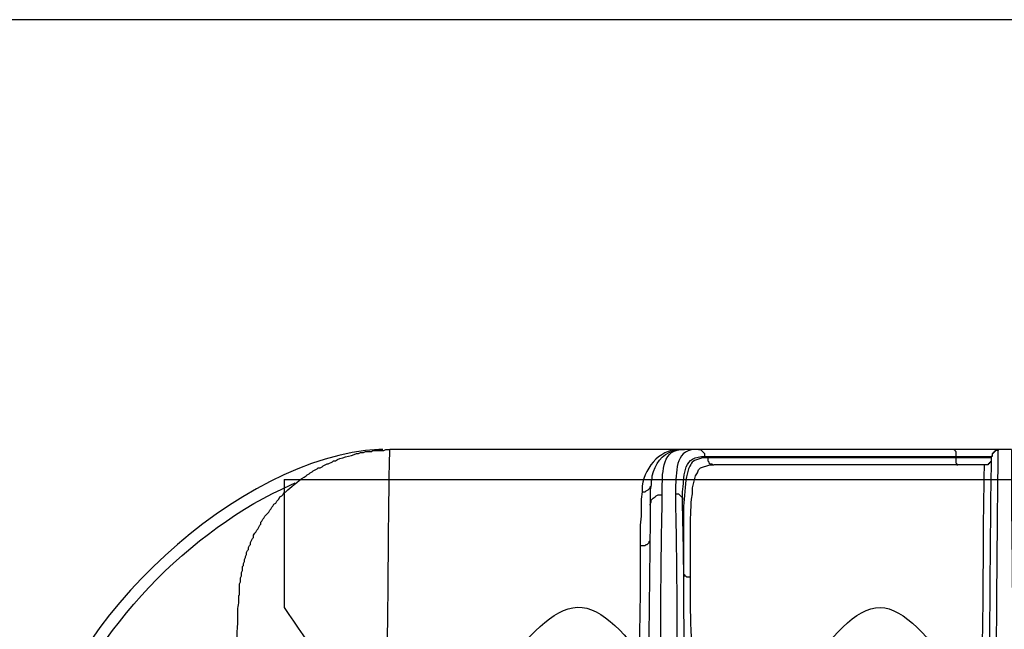
# Model space of a CAD drawing. Units: millimetres. Extents: x -3 to 1612, y 0 to 1120.
# Drawn here: x 77 to 160, y 1069 to 1120 of the extents above; entities that cross this region are included whole.
import ezdxf

# ---------------------------------------------------------------- set-up
doc = ezdxf.new("R2010")
doc.units = ezdxf.units.MM
doc.header["$LTSCALE"] = 4

# ---------------------------------------------------------------- blocks, each defined once
blk = doc.blocks.new('TK-A3')
blk.add_lwpolyline([(0, 0), (403, 0), (403, 280), (0, 280)], close=True)
blk = doc.blocks.new('A$C531C6AD9')
at = {"color": 8}
for points in [[(54.187, 111.252), (29.465, 111.252)], [(53.51, 111.252), (54.187, 111.252)], [(55.372, 111.252), (54.187, 111.252)], [(55.372, 111.252), (55.542, 111.252), (55.627, 111.167), (55.711, 111.082), (55.796, 110.998), (55.88, 110.913), (55.88, 110.659)], [(76.793, 111.252), (76.878, 111.252), (76.878, 111.167), (76.963, 111.082), (76.963, 110.659)], [(80.519, 111.252), (80.519, 111.167), (80.265, 111.167), (80.265, 111.082), (80.18, 111.082), (80.18, 110.998), (80.095, 110.998), (80.095, 110.913), (80.01, 110.913), (80.01, 110.659), (79.926, 110.659)], [(81.619, 111.252), (80.519, 111.252)], [(79.333, 109.982), (56.642, 109.982)], [(76.963, 110.574), (76.963, 110.151), (77.047, 110.067), (77.047, 109.982), (77.132, 109.982)], [(79.926, 110.574), (79.926, 110.236), (79.841, 110.236), (79.841, 110.151), (79.756, 110.151), (79.756, 110.067), (79.672, 110.067), (79.672, 109.982), (79.333, 109.982)], [(51.393, 108.712), (51.393, 108.288), (51.308, 107.865), (51.308, 107.103)], [(51.393, 108.712), (51.478, 108.712)], [(50.631, 107.696), (50.885, 107.696), (50.97, 107.781), (51.14, 107.865), (51.309, 108.035), (51.309, 108.119), (51.393, 108.204)], [(51.308, 106.595), (51.308, 106.68), (51.393, 106.849), (51.393, 107.018), (51.478, 107.103), (51.563, 107.188), (51.732, 107.273), (51.816, 107.357), (51.986, 107.442), (52.325, 107.442)], [(53.425, 107.526), (53.679, 107.526), (53.764, 107.442), (53.849, 107.357), (53.933, 107.273), (54.018, 107.188), (54.018, 107.018)], [(51.308, 107.103), (51.308, 106.595)], [(50.462, 103.209), (50.885, 103.209), (50.97, 103.293), (51.054, 103.293), (51.224, 103.462), (51.224, 103.547), (51.308, 103.632)], [(54.102, 100.838), (54.102, 100.753), (54.187, 100.753), (54.187, 100.668), (54.272, 100.668), (54.357, 100.584), (54.695, 100.584)]]:
    blk.add_lwpolyline(points, dxfattribs=at)
for points, knots in [([(28.872, 111.252), (28.872, 111.252), (28.533, 111.252), (28.533, 111.252), (16.889, 110.723), (1.818, 96.705), (0.17, 85.429), (0.17, 85.429), (0.085, 84.92), (0.085, 84.92)], [0, 0, 0, 0, 1, 1, 1, 2, 2, 2, 3, 3, 3, 3]), ([(16.765, 98.976), (16.765, 98.976), (16.849, 99.06), (16.849, 99.06), (16.849, 99.06), (16.849, 99.991), (16.849, 99.991), (16.849, 99.991), (16.934, 100.161), (16.934, 100.161), (16.934, 100.161), (16.934, 100.499), (16.934, 100.499), (16.934, 100.499), (17.019, 100.668), (17.019, 100.668), (17.019, 100.668), (17.019, 100.923), (17.019, 100.923), (17.019, 100.923), (17.104, 101.092), (17.104, 101.092), (17.104, 101.092), (17.104, 101.431), (17.104, 101.431), (17.104, 101.431), (17.188, 101.515), (17.188, 101.515), (17.188, 101.515), (17.188, 101.685), (17.188, 101.685), (17.188, 101.685), (17.272, 101.854), (17.272, 101.854), (17.272, 101.854), (17.272, 102.023), (17.272, 102.023), (17.272, 102.023), (17.357, 102.193), (17.357, 102.193), (17.357, 102.193), (17.357, 102.277), (17.357, 102.277), (17.357, 102.277), (17.442, 102.447), (17.442, 102.447), (17.442, 102.447), (17.442, 102.616), (17.442, 102.616), (17.442, 102.616), (17.527, 102.785), (17.527, 102.785), (17.527, 102.785), (17.611, 102.87), (17.611, 102.87), (17.611, 102.87), (17.611, 103.039), (17.611, 103.039), (17.611, 103.039), (17.696, 103.209), (17.696, 103.209), (17.696, 103.209), (17.78, 103.293), (17.78, 103.293), (17.78, 103.293), (17.78, 103.462), (17.78, 103.462), (17.78, 103.462), (17.865, 103.632), (17.865, 103.632), (17.865, 103.632), (17.95, 103.801), (17.95, 103.801), (17.95, 103.801), (18.034, 103.886), (18.034, 103.886), (18.034, 103.886), (18.034, 104.055), (18.034, 104.055), (18.034, 104.055), (18.119, 104.224), (18.119, 104.224), (18.119, 104.224), (18.204, 104.309), (18.204, 104.309), (18.204, 104.309), (18.289, 104.479), (18.289, 104.479), (18.289, 104.479), (18.373, 104.563), (18.373, 104.563), (18.373, 104.563), (18.542, 104.902), (18.542, 104.902), (18.542, 104.902), (18.627, 104.987), (18.627, 104.987), (18.627, 104.987), (18.627, 105.156), (18.627, 105.156), (18.627, 105.156), (18.712, 105.241), (18.712, 105.241), (18.712, 105.241), (18.796, 105.41), (18.796, 105.41), (18.796, 105.41), (18.881, 105.494), (18.881, 105.494), (18.881, 105.494), (18.966, 105.664), (18.966, 105.664), (18.966, 105.664), (19.304, 106.003), (19.304, 106.003), (19.304, 106.003), (19.389, 106.172), (19.389, 106.172), (19.389, 106.172), (19.474, 106.256), (19.474, 106.256), (19.474, 106.256), (19.558, 106.426), (19.558, 106.426), (19.558, 106.426), (19.643, 106.511), (19.643, 106.511), (19.643, 106.511), (19.728, 106.68), (19.728, 106.68), (19.728, 106.68), (19.897, 106.765), (19.897, 106.765), (19.897, 106.765), (19.982, 106.934), (19.982, 106.934), (19.982, 106.934), (20.066, 107.018), (20.066, 107.018), (20.066, 107.018), (20.151, 107.103), (20.151, 107.103), (20.151, 107.103), (20.236, 107.273), (20.236, 107.273), (20.236, 107.273), (20.405, 107.357), (20.405, 107.357), (20.405, 107.357), (20.49, 107.442), (20.49, 107.442), (20.49, 107.442), (20.575, 107.611), (20.575, 107.611), (20.575, 107.611), (20.744, 107.696), (20.744, 107.696), (20.744, 107.696), (20.913, 107.865), (20.913, 107.865), (21.271, 108.213), (22.021, 108.824), (22.437, 109.05), (22.437, 109.05), (22.522, 109.135), (22.522, 109.135), (22.522, 109.135), (22.691, 109.22), (22.691, 109.22), (22.691, 109.22), (22.776, 109.305), (22.776, 109.305), (22.776, 109.305), (22.945, 109.389), (22.945, 109.389), (22.945, 109.389), (23.03, 109.474), (23.03, 109.474), (23.03, 109.474), (23.369, 109.643), (23.369, 109.643), (23.369, 109.643), (23.454, 109.728), (23.454, 109.728), (23.454, 109.728), (23.622, 109.728), (23.622, 109.728), (23.622, 109.728), (23.792, 109.812), (23.792, 109.812), (23.792, 109.812), (23.877, 109.897), (23.877, 109.897), (23.877, 109.897), (24.215, 110.067), (24.215, 110.067), (24.215, 110.067), (24.3, 110.067), (24.3, 110.067), (24.3, 110.067), (24.639, 110.236), (24.639, 110.236), (24.639, 110.236), (24.723, 110.32), (24.723, 110.32), (24.723, 110.32), (24.892, 110.32), (24.892, 110.32), (25.301, 110.604), (26.192, 110.681), (26.671, 110.913), (26.671, 110.913), (26.84, 110.913), (26.84, 110.913), (26.84, 110.913), (27.009, 110.998), (27.009, 110.998), (27.009, 110.998), (27.263, 110.998), (27.263, 110.998), (27.263, 110.998), (27.433, 111.082), (27.433, 111.082), (27.433, 111.082), (27.94, 111.082), (27.94, 111.082), (27.94, 111.082), (28.025, 111.167), (28.025, 111.167), (28.025, 111.167), (28.957, 111.167), (28.957, 111.167), (28.957, 111.167), (29.126, 111.252), (29.126, 111.252), (29.126, 111.252), (29.465, 111.252), (29.465, 111.252)], [0, 0, 0, 0, 1, 1, 1, 2, 2, 2, 3, 3, 3, 4, 4, 4, 5, 5, 5, 6, 6, 6, 7, 7, 7, 8, 8, 8, 9, 9, 9, 10, 10, 10, 11, 11, 11, 12, 12, 12, 13, 13, 13, 14, 14, 14, 15, 15, 15, 16, 16, 16, 17, 17, 17, 18, 18, 18, 19, 19, 19, 20, 20, 20, 21, 21, 21, 22, 22, 22, 23, 23, 23, 24, 24, 24, 25, 25, 25, 26, 26, 26, 27, 27, 27, 28, 28, 28, 29, 29, 29, 30, 30, 30, 31, 31, 31, 32, 32, 32, 33, 33, 33, 34, 34, 34, 35, 35, 35, 36, 36, 36, 37, 37, 37, 38, 38, 38, 39, 39, 39, 40, 40, 40, 41, 41, 41, 42, 42, 42, 43, 43, 43, 44, 44, 44, 45, 45, 45, 46, 46, 46, 47, 47, 47, 48, 48, 48, 49, 49, 49, 50, 50, 50, 51, 51, 51, 52, 52, 52, 53, 53, 53, 54, 54, 54, 55, 55, 55, 56, 56, 56, 57, 57, 57, 58, 58, 58, 59, 59, 59, 60, 60, 60, 61, 61, 61, 62, 62, 62, 63, 63, 63, 64, 64, 64, 65, 65, 65, 66, 66, 66, 67, 67, 67, 68, 68, 68, 69, 69, 69, 70, 70, 70, 71, 71, 71, 72, 72, 72, 73, 73, 73, 74, 74, 74, 75, 75, 75, 76, 76, 76, 77, 77, 77, 78, 78, 78, 79, 79, 79, 79]), ([(29.21, 92.879), (29.21, 92.879), (29.21, 93.556), (29.21, 93.556), (29.376, 99.399), (29.295, 105.341), (29.465, 111.167), (29.465, 111.167), (29.465, 111.252), (29.465, 111.252)], [0, 0, 0, 0, 1, 1, 1, 2, 2, 2, 3, 3, 3, 3]), ([(54.187, 111.252), (54.187, 111.252), (54.102, 111.252), (54.102, 111.252), (52.278, 111.471), (50.906, 109.872), (50.631, 108.204), (50.631, 108.204), (50.631, 107.696), (50.631, 107.696), (50.631, 107.696), (50.546, 107.103), (50.546, 107.103), (50.546, 107.103), (50.546, 105.664), (50.546, 105.664), (50.546, 105.664), (50.462, 104.902), (50.462, 104.902), (50.462, 104.902), (50.462, 103.209), (50.462, 103.209)], [0, 0, 0, 0, 1, 1, 1, 2, 2, 2, 3, 3, 3, 4, 4, 4, 5, 5, 5, 6, 6, 6, 7, 7, 7, 7]), ([(51.478, 108.712), (51.478, 108.712), (51.478, 109.05), (51.478, 109.05), (51.769, 110.074), (52.226, 110.803), (53.256, 111.167), (53.256, 111.167), (53.51, 111.252), (53.51, 111.252)], [0, 0, 0, 0, 1, 1, 1, 2, 2, 2, 3, 3, 3, 3]), ([(53.425, 107.526), (53.425, 107.526), (53.425, 106.934), (53.425, 106.934), (53.62, 99.881), (53.482, 92.652), (53.679, 85.598), (53.679, 85.598), (53.679, 84.92), (53.679, 84.92), (53.679, 84.92), (52.071, 84.92), (52.071, 84.92), (52.071, 84.92), (52.071, 85.767), (52.071, 85.767), (52.274, 92.758), (52.13, 99.948), (52.325, 106.934), (52.325, 106.934), (52.325, 107.442), (52.325, 107.442), (52.325, 107.442), (52.325, 107.865), (52.325, 107.865), (52.329, 109.035), (52.243, 111.159), (53.849, 111.252), (53.849, 111.252), (54.187, 111.252), (54.187, 111.252)], [0, 0, 0, 0, 1, 1, 1, 2, 2, 2, 3, 3, 3, 4, 4, 4, 5, 5, 5, 6, 6, 6, 7, 7, 7, 8, 8, 8, 9, 9, 9, 10, 10, 10, 10]), ([(55.372, 111.252), (55.372, 111.252), (55.034, 111.252), (55.034, 111.252), (53.358, 111.234), (53.537, 109.2), (53.425, 108.035), (53.425, 108.035), (53.425, 107.526), (53.425, 107.526)], [0, 0, 0, 0, 1, 1, 1, 2, 2, 2, 3, 3, 3, 3]), ([(76.793, 111.252), (76.793, 111.252), (74.084, 111.252), (74.084, 111.252), (67.96, 111.252), (61.835, 111.252), (55.711, 111.252), (55.711, 111.252), (55.372, 111.252), (55.372, 111.252)], [0, 0, 0, 0, 1, 1, 1, 2, 2, 2, 3, 3, 3, 3]), ([(80.519, 111.252), (80.519, 111.252), (80.349, 111.252), (80.349, 111.252), (79.333, 111.252), (78.317, 111.252), (77.301, 111.252), (77.301, 111.252), (76.793, 111.252), (76.793, 111.252)], [0, 0, 0, 0, 1, 1, 1, 2, 2, 2, 3, 3, 3, 3]), ([(80.265, 84.92), (80.265, 84.92), (80.265, 85.682), (80.265, 85.682), (80.41, 94.168), (80.398, 102.678), (80.519, 111.167), (80.519, 111.167), (80.519, 111.252), (80.519, 111.252)], [0, 0, 0, 0, 1, 1, 1, 2, 2, 2, 3, 3, 3, 3]), ([(81.619, 111.252), (81.619, 111.252), (81.619, 111.167), (81.619, 111.167), (81.618, 102.708), (81.822, 94.231), (81.789, 85.767), (81.789, 85.767), (81.789, 84.92), (81.789, 84.92), (81.789, 84.92), (80.265, 84.92), (80.265, 84.92)], [0, 0, 0, 0, 1, 1, 1, 2, 2, 2, 3, 3, 3, 4, 4, 4, 4]), ([(54.018, 107.018), (54.018, 107.018), (54.018, 107.696), (54.018, 107.696), (54.208, 108.868), (53.952, 110.594), (55.627, 110.659), (55.627, 110.659), (55.88, 110.659), (55.88, 110.659)], [0, 0, 0, 0, 1, 1, 1, 2, 2, 2, 3, 3, 3, 3]), ([(56.135, 110.574), (56.135, 110.574), (55.711, 110.574), (55.711, 110.574), (55.711, 110.574), (55.458, 110.49), (55.458, 110.49), (54.641, 110.212), (54.925, 110.269), (54.526, 109.643), (54.526, 109.643), (54.357, 108.966), (54.357, 108.966), (54.199, 108.266), (54.233, 107.203), (54.103, 106.511), (54.103, 106.511), (54.103, 105.41), (54.103, 105.41)], [0, 0, 0, 0, 1, 1, 1, 2, 2, 2, 3, 3, 3, 4, 4, 4, 5, 5, 5, 6, 6, 6, 6]), ([(54.695, 100.584), (54.695, 100.584), (54.695, 102.023), (54.695, 102.023), (54.709, 103.77), (54.641, 105.362), (54.78, 107.103), (54.78, 107.103), (54.865, 107.526), (54.865, 107.526), (54.865, 107.526), (54.865, 108.035), (54.865, 108.035), (54.865, 108.035), (55.118, 109.05), (55.118, 109.05), (55.118, 109.05), (55.288, 109.305), (55.288, 109.305), (55.288, 109.305), (55.372, 109.559), (55.372, 109.559), (55.372, 109.559), (55.542, 109.728), (55.542, 109.728), (55.542, 109.728), (55.796, 109.812), (55.796, 109.812), (55.796, 109.812), (56.05, 109.897), (56.05, 109.897), (56.05, 109.897), (56.304, 109.982), (56.304, 109.982), (56.304, 109.982), (56.642, 109.982), (56.642, 109.982)], [0, 0, 0, 0, 1, 1, 1, 2, 2, 2, 3, 3, 3, 4, 4, 4, 5, 5, 5, 6, 6, 6, 7, 7, 7, 8, 8, 8, 9, 9, 9, 10, 10, 10, 11, 11, 11, 12, 12, 12, 12]), ([(55.88, 110.659), (55.88, 110.659), (56.134, 110.659), (56.134, 110.659), (62.4, 110.659), (68.665, 110.659), (74.93, 110.659), (74.93, 110.659), (76.962, 110.659), (76.962, 110.659), (76.962, 110.659), (76.962, 110.574), (76.962, 110.574), (76.962, 110.574), (74.761, 110.574), (74.761, 110.574), (68.637, 110.574), (62.513, 110.574), (56.389, 110.574), (56.389, 110.574), (56.134, 110.574), (56.134, 110.574), (56.134, 110.574), (56.134, 110.32), (56.134, 110.32), (56.134, 110.32), (56.219, 110.236), (56.219, 110.236), (56.219, 110.236), (56.219, 110.151), (56.219, 110.151), (56.219, 110.151), (56.304, 110.067), (56.304, 110.067), (56.304, 110.067), (56.473, 110.067), (56.473, 110.067), (56.473, 110.067), (56.557, 109.982), (56.557, 109.982), (56.557, 109.982), (56.642, 109.982), (56.642, 109.982)], [0, 0, 0, 0, 1, 1, 1, 2, 2, 2, 3, 3, 3, 4, 4, 4, 5, 5, 5, 6, 6, 6, 7, 7, 7, 8, 8, 8, 9, 9, 9, 10, 10, 10, 11, 11, 11, 12, 12, 12, 13, 13, 13, 14, 14, 14, 14]), ([(76.963, 110.659), (76.963, 110.659), (77.386, 110.659), (77.386, 110.659), (78.204, 110.659), (79.023, 110.659), (79.841, 110.659), (79.841, 110.659), (79.926, 110.659), (79.926, 110.659)], [0, 0, 0, 0, 1, 1, 1, 2, 2, 2, 3, 3, 3, 3]), ([(79.926, 110.574), (79.926, 110.574), (79.841, 110.574), (79.841, 110.574), (78.966, 110.574), (78.091, 110.574), (77.216, 110.574), (77.216, 110.574), (76.963, 110.574), (76.963, 110.574)], [0, 0, 0, 0, 1, 1, 1, 2, 2, 2, 3, 3, 3, 3]), ([(79.334, 109.982), (79.334, 109.982), (79.334, 109.897), (79.334, 109.897), (79.219, 105.051), (79.276, 100.188), (79.164, 95.335), (79.164, 95.335), (79.164, 94.996), (79.164, 94.996)], [0, 0, 0, 0, 1, 1, 1, 2, 2, 2, 3, 3, 3, 3]), ([(79.926, 110.659), (79.926, 110.659), (79.926, 110.49), (79.926, 110.49), (79.789, 102.199), (79.82, 93.893), (79.672, 85.598), (79.672, 85.598), (79.672, 84.836), (79.672, 84.836)], [0, 0, 0, 0, 1, 1, 1, 2, 2, 2, 3, 3, 3, 3]), ([(1.271, 86.36), (1.271, 86.36), (1.525, 87.291), (1.525, 87.291), (4.289, 95.969), (12.863, 104.716), (21.167, 108.288), (21.167, 108.288), (21.506, 108.458), (21.506, 108.458)], [0, 0, 0, 0, 1, 1, 1, 2, 2, 2, 3, 3, 3, 3]), ([(51.308, 106.595), (51.308, 106.595), (51.308, 106.003), (51.308, 106.003), (51.24, 99.513), (51.153, 93.022), (51.139, 86.529), (51.139, 86.529), (51.139, 86.36), (51.139, 86.36)], [0, 0, 0, 0, 1, 1, 1, 2, 2, 2, 3, 3, 3, 3]), ([(54.272, 84.836), (54.272, 84.836), (54.272, 85.682), (54.272, 85.682), (54.077, 92.532), (54.231, 99.58), (54.018, 106.426), (54.018, 106.426), (54.018, 107.018), (54.018, 107.018)], [0, 0, 0, 0, 1, 1, 1, 2, 2, 2, 3, 3, 3, 3]), ([(54.102, 105.41), (54.102, 105.41), (54.102, 105.241), (54.102, 105.241), (54.102, 104.027), (54.102, 102.813), (54.102, 101.6), (54.102, 101.6), (54.102, 100.838), (54.102, 100.838)], [0, 0, 0, 0, 1, 1, 1, 2, 2, 2, 3, 3, 3, 3]), ([(50.462, 103.209), (50.462, 103.209), (50.462, 102.616), (50.462, 102.616), (50.507, 99.559), (50.407, 96.595), (50.377, 93.556), (50.377, 93.556), (50.377, 92.879), (50.377, 92.879)], [0, 0, 0, 0, 1, 1, 1, 2, 2, 2, 3, 3, 3, 3]), ([(54.78, 94.996), (54.78, 94.996), (54.78, 95.504), (54.78, 95.504), (54.683, 97.072), (54.685, 98.424), (54.695, 99.991), (54.695, 99.991), (54.695, 100.584), (54.695, 100.584)], [0, 0, 0, 0, 1, 1, 1, 2, 2, 2, 3, 3, 3, 3]), ([(16.765, 98.976), (16.765, 98.976), (16.765, 98.806), (16.765, 98.806), (16.785, 98.134), (16.612, 98.058), (16.68, 97.197), (16.68, 97.197), (16.68, 96.689), (16.68, 96.689), (16.616, 95.676), (16.563, 94.667), (16.595, 93.641), (16.595, 93.641), (16.51, 93.218), (16.51, 93.218), (16.51, 93.218), (16.51, 92.879), (16.51, 92.879)], [0, 0, 0, 0, 1, 1, 1, 2, 2, 2, 3, 3, 3, 4, 4, 4, 5, 5, 5, 6, 6, 6, 6])]:
    blk.add_open_spline(points, degree=3, knots=knots, dxfattribs=at)
blk = doc.blocks.new('A$C3A656286')
for q in [(278, 0), (-278, -21.5)]:
    blk.add_line((-278, 0), q)
blk.add_spline([(-278, -21.5), (-253, -43), (-228, -21.5), (-203, -43), (-178, -21.5), (-153, -43), (-128, -21.5), (-103, -43), (-78, -21.5), (-53, -43), (-28, -21.5), (-3, -43), (22, -21.5), (47, -43), (72, -21.5), (97, -43), (122, -21.5), (147, -43), (172, -21.5), (197, -43), (222, -21.5), (247, -43), (278, -21.5)], degree=3)

msp = doc.modelspace()

# ---------------------------------------------------------------- block references
at = {"lineweight": 0, "xscale": 4, "yscale": 4, "zscale": 4}
msp.add_blockref('TK-A3', (0, 0), dxfattribs=at)
msp.add_blockref('A$C531C6AD9', (78.977, 972.657))
at = {"xscale": 0.5, "yscale": 0.5, "zscale": 0.5}
msp.add_blockref('A$C3A656286', (238.574, 1081.409), dxfattribs=at)

doc.saveas('drawing.dxf')
